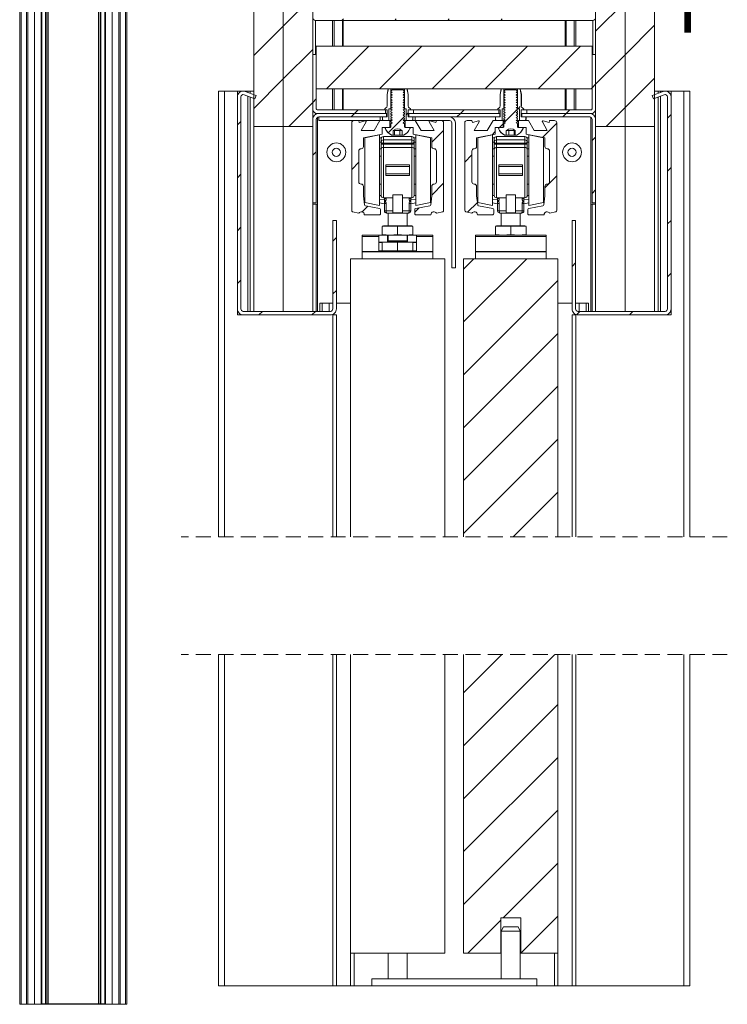
# Paper-space layout 'Sheet2' of a CAD drawing. Units: millimetres. Extents: x 0 to 420, y 0 to 425.
# Drawn here: x 166 to 226, y 157 to 240 of the extents above; entities that cross this region are included whole.
import ezdxf

# ---------------------------------------------------------------- set-up
doc = ezdxf.new("R2010")
doc.units = ezdxf.units.MM
doc.linetypes.add('HIDDEN', pattern=[1.905, 1.27, -0.635])
doc.styles.add('SLDTEXTSTYLE0', font='TXT', dxfattribs={"width": 0.7})

# ---------------------------------------------------------------- blocks, each defined once
blk = doc.blocks.new('SW_HATCH_2')
at = {"color": 0, "linetype": 'Continuous', "lineweight": 18}
for p, q in [((-22.592, -40.156), (-25.092, -42.656)), ((3.908, -40.596), (1.408, -43.096)), ((-19.998, -42.052), (-20.118, -42.172)), ((-15.508, -42.052), (-15.628, -42.172)), ((-11.018, -42.052), (-11.138, -42.172)), ((-6.528, -42.052), (-6.648, -42.172)), ((6.408, -42.586), (3.908, -45.086)), ((-25.092, -42.656), (-27.592, -45.156)), ((-22.592, -44.646), (-25.092, -47.146)), ((-17.828, -44.372), (-21.428, -47.972)), ((-13.338, -44.372), (-16.938, -47.972)), ((-8.848, -44.372), (-12.448, -47.972)), ((-4.358, -44.372), (-7.958, -47.972)), ((0.132, -44.372), (-3.468, -47.972)), ((3.908, -45.086), (1.408, -47.586)), ((-25.092, -47.146), (-27.592, -49.646)), ((1.408, -47.586), (1.108, -47.886)), ((6.408, -47.077), (3.908, -49.577)), ((1.108, -47.886), (1.022, -47.972)), ((-22.592, -49.136), (-24.628, -51.172)), ((-22.292, -48.836), (-22.592, -49.136)), ((-19.038, -50.072), (-19.338, -50.372)), ((-18.738, -49.772), (-19.038, -50.072)), ((-14.658, -50.182), (-14.505, -50.029)), ((-10.058, -50.072), (-10.358, -50.372)), ((-9.758, -49.772), (-10.058, -50.072)), ((-5.3, -49.804), (-6.317, -50.821)), ((-5.168, -49.672), (-4.98, -49.484)), ((-1.078, -50.072), (-1.378, -50.372)), ((-0.778, -49.772), (-1.078, -50.072)), ((3.908, -49.577), (2.312, -51.172)), ((-28.692, -50.746), (-28.992, -51.046)), ((-14.916, -50.439), (-16.186, -51.71)), ((-14.812, -50.336), (-14.866, -50.389)), ((-6.442, -50.946), (-6.758, -51.262)), ((-1.892, -50.886), (-3.104, -52.099)), ((7.808, -50.167), (7.508, -50.467)), ((-11.492, -51.506), (-12.492, -52.506)), ((-7.112, -51.616), (-7.381, -51.885)), ((-6.758, -51.262), (-6.831, -51.335)), ((1.408, -52.077), (1.108, -52.377)), ((-22.292, -53.326), (-22.592, -53.626)), ((-18.692, -54.216), (-19.292, -54.816)), ((-9.092, -53.596), (-9.692, -54.196)), ((7.808, -54.657), (7.508, -54.957)), ((-28.692, -55.236), (-28.992, -55.536)), ((-11.492, -55.996), (-12.492, -56.996)), ((-1.892, -55.377), (-2.892, -56.377)), ((1.408, -56.567), (1.108, -56.867)), ((-8.623, -57.617), (-9.458, -58.452)), ((-17.927, -57.941), (-18.413, -58.427)), ((-13.577, -58.081), (-13.942, -58.446)), ((7.808, -59.147), (7.508, -59.447)), ((-28.692, -59.726), (-28.992, -60.026)), ((-20.592, -60.606), (-20.892, -60.906)), ((-8.928, -62.412), (-9.792, -63.277)), ((-4.437, -62.412), (-9.792, -67.767)), ((-0.292, -62.757), (-0.592, -63.057)), ((-28.692, -64.216), (-28.992, -64.516)), ((-1.792, -64.257), (-9.792, -72.257)), ((7.808, -63.637), (7.508, -63.937)), ((-20.592, -65.096), (-20.892, -65.396)), ((-26.858, -66.872), (-27.158, -67.172)), ((-22.368, -66.872), (-22.668, -67.172)), ((0.083, -66.872), (-0.204, -67.159)), ((4.573, -66.872), (4.273, -67.172)), ((-1.792, -68.747), (-9.792, -76.747)), ((-1.792, -73.237), (-9.792, -81.237)), ((-1.792, -77.727), (-9.792, -85.727)), ((-1.792, -82.217), (-5.586, -86.011)), ((-6.536, -96.011), (-9.792, -99.267)), ((-2.046, -96.011), (-9.792, -103.757)), ((-1.792, -100.247), (-9.792, -108.247)), ((-1.792, -104.737), (-9.792, -112.737)), ((-1.792, -109.228), (-9.792, -117.228)), ((-1.792, -113.718), (-6.444, -118.37)), ((-6.642, -118.568), (-9.444, -121.37)), ((-1.792, -118.208), (-4.942, -121.358))]:
    blk.add_line(p, q, dxfattribs=at)

psp = doc.layouts.new('Sheet2')

# ---------------------------------------------------------------- linework, layer by layer
at = {"color": 7, "linetype": 'Continuous', "lineweight": 18}
for p, q in [((166.204, 156.782), (166.204, 284.055)), ((166.773, 156.782), (166.773, 284.055)), ((167.341, 284.055), (167.341, 156.782)), ((167.395, 156.809), (167.395, 284.027)), ((167.722, 156.809), (167.722, 284.027)), ((167.756, 156.809), (167.756, 284.027)), ((167.911, 156.809), (167.911, 284.027)), ((167.928, 156.809), (167.928, 284.027)), ((172.209, 156.809), (172.209, 284.027)), ((172.225, 156.809), (172.225, 284.027)), ((172.38, 156.809), (172.38, 284.027)), ((172.414, 156.809), (172.414, 284.027)), ((172.741, 156.809), (172.741, 284.027)), ((172.795, 284.055), (172.795, 156.782)), ((173.364, 156.782), (173.364, 284.055)), ((173.932, 156.782), (173.932, 284.055)), ((165.523, 265.873), (165.523, 156.782)), ((165.636, 265.873), (165.636, 156.782)), ((166.091, 265.873), (166.091, 156.782)), ((174.045, 265.873), (174.045, 156.782)), ((174.5, 265.873), (174.5, 156.782)), ((174.614, 265.873), (174.614, 156.782)), ((185.392, 231.311), (185.392, 253.638)), ((187.892, 253.638), (187.892, 231.311)), ((190.392, 253.638), (190.392, 231.311)), ((214.392, 231.311), (214.392, 253.638)), ((216.892, 231.311), (216.892, 253.638)), ((219.392, 253.638), (219.392, 231.311)), ((190.632, 240.311), (214.152, 240.311)), ((190.392, 237.411), (190.392, 232.811)), ((190.392, 237.411), (190.692, 237.411)), ((190.692, 238.111), (190.692, 234.511)), ((214.092, 238.111), (190.692, 238.111)), ((190.692, 237.411), (190.692, 232.811)), ((214.092, 234.511), (214.092, 238.111)), ((214.092, 232.811), (214.092, 237.411)), ((214.092, 237.411), (214.392, 237.411)), ((214.392, 232.811), (214.392, 237.411)), ((182.392, 234.311), (182.392, 196.472)), ((182.392, 234.311), (182.892, 234.311)), ((182.892, 234.311), (182.892, 196.472)), ((182.892, 234.311), (183.992, 234.311)), ((183.992, 234.311), (183.992, 233.813)), ((183.992, 234.311), (184.458, 234.311)), ((184.525, 234.311), (184.892, 234.311)), ((185.591, 233.945), (184.663, 234.282)), ((185.092, 234.311), (184.892, 234.311)), ((185.392, 234.311), (185.092, 234.311)), ((185.092, 234.311), (185.092, 234.126)), ((214.092, 234.511), (190.692, 234.511)), ((196.792, 234.511), (196.692, 234.011)), ((197.012, 234.511), (196.806, 234.511)), ((197.012, 232.811), (197.012, 234.511)), ((197.127, 234.421), (197.012, 234.311)), ((197.012, 234.311), (197.012, 234.284)), ((197.012, 234.284), (197.127, 234.206)), ((197.012, 234.128), (197.012, 234.068)), ((197.012, 234.068), (197.127, 233.991)), ((198.056, 234.421), (197.127, 234.421)), ((198.172, 234.311), (198.056, 234.421)), ((198.172, 234.128), (198.056, 234.206)), ((198.172, 234.511), (198.172, 232.811)), ((198.377, 234.511), (198.172, 234.511)), ((198.172, 234.284), (198.172, 234.311)), ((198.172, 234.068), (198.172, 234.128)), ((198.492, 234.011), (198.392, 234.511)), ((206.392, 234.511), (206.292, 234.011)), ((206.612, 234.511), (206.406, 234.511)), ((206.612, 232.811), (206.612, 234.511)), ((206.727, 234.421), (206.612, 234.311)), ((206.612, 234.311), (206.612, 234.284)), ((206.727, 234.206), (206.612, 234.128)), ((206.612, 234.128), (206.612, 234.068)), ((207.656, 234.421), (206.727, 234.421)), ((207.772, 234.311), (207.656, 234.421)), ((207.772, 234.511), (207.772, 232.811)), ((207.977, 234.511), (207.772, 234.511)), ((207.772, 234.284), (207.772, 234.311)), ((207.772, 234.068), (207.772, 234.128)), ((208.092, 234.011), (207.992, 234.511)), ((220.121, 234.282), (219.192, 233.945)), ((219.392, 234.311), (219.692, 234.311)), ((219.692, 234.311), (219.692, 234.126)), ((219.692, 234.311), (219.892, 234.311)), ((220.258, 234.311), (219.892, 234.311)), ((220.792, 234.311), (220.325, 234.311)), ((220.792, 234.311), (220.792, 233.813)), ((221.892, 234.311), (220.792, 234.311)), ((221.892, 234.311), (221.892, 196.472)), ((222.392, 234.311), (221.892, 234.311)), ((222.392, 234.311), (222.392, 196.472)), ((183.992, 233.813), (183.992, 215.811)), ((184.292, 233.813), (184.292, 215.811)), ((185.488, 233.663), (184.56, 234.001)), ((185.092, 233.807), (185.092, 215.611)), ((185.488, 233.663), (185.591, 233.945)), ((196.692, 234.011), (196.692, 233.051)), ((196.705, 234.011), (196.692, 234.011)), ((196.705, 234.011), (196.705, 233.051)), ((197.012, 233.913), (197.012, 233.853)), ((197.012, 233.853), (197.127, 233.775)), ((197.012, 233.698), (197.012, 233.638)), ((197.012, 233.638), (197.127, 233.56)), ((197.012, 233.482), (197.012, 233.422)), ((197.012, 233.422), (197.127, 233.345)), ((197.012, 233.267), (197.012, 233.207)), ((198.172, 233.913), (198.056, 233.991)), ((198.172, 233.698), (198.056, 233.775)), ((198.172, 233.482), (198.056, 233.56)), ((198.172, 233.267), (198.056, 233.345)), ((198.172, 233.853), (198.172, 233.913)), ((198.172, 233.638), (198.172, 233.698)), ((198.172, 233.422), (198.172, 233.482)), ((198.172, 233.207), (198.172, 233.267)), ((198.479, 233.051), (198.479, 234.011)), ((198.492, 234.011), (198.479, 234.011)), ((198.492, 233.051), (198.492, 234.011)), ((206.292, 234.011), (206.292, 233.051)), ((206.305, 234.011), (206.292, 234.011)), ((206.305, 234.011), (206.305, 233.051)), ((206.727, 233.991), (206.612, 233.913)), ((206.612, 233.913), (206.612, 233.853)), ((206.727, 233.775), (206.612, 233.698)), ((206.612, 233.698), (206.612, 233.638)), ((206.727, 233.56), (206.612, 233.482)), ((206.612, 233.482), (206.612, 233.422)), ((206.727, 233.345), (206.612, 233.267)), ((206.612, 233.267), (206.612, 233.207)), ((207.772, 233.853), (207.772, 233.913)), ((207.772, 233.638), (207.772, 233.698)), ((207.772, 233.422), (207.772, 233.482)), ((207.772, 233.207), (207.772, 233.267)), ((208.079, 233.051), (208.079, 234.011)), ((208.092, 234.011), (208.079, 234.011)), ((208.092, 233.051), (208.092, 234.011)), ((219.192, 233.945), (219.295, 233.663)), ((220.223, 234.001), (219.295, 233.663)), ((219.692, 233.807), (219.692, 215.611)), ((220.492, 215.811), (220.492, 233.813)), ((220.792, 215.811), (220.792, 233.813)), ((190.792, 232.711), (196.577, 232.711)), ((190.792, 232.411), (196.577, 232.411)), ((190.892, 232.411), (196.654, 232.411)), ((196.602, 232.878), (196.538, 232.841)), ((196.573, 232.711), (196.705, 232.711)), ((196.577, 232.411), (196.577, 232.711)), ((196.654, 232.111), (196.654, 232.411)), ((196.705, 232.411), (196.654, 232.411)), ((196.705, 232.711), (196.705, 232.111)), ((196.857, 232.811), (197.012, 232.811)), ((196.857, 231.811), (196.857, 232.811)), ((197.012, 233.207), (197.127, 233.129)), ((197.012, 233.051), (197.012, 232.991)), ((197.012, 232.991), (197.127, 232.914)), ((197.012, 232.836), (197.012, 232.776)), ((197.012, 232.776), (197.127, 232.698)), ((197.012, 232.621), (197.012, 232.561)), ((197.012, 232.561), (197.127, 232.483)), ((197.012, 232.405), (197.012, 232.345)), ((198.172, 233.051), (198.056, 233.129)), ((198.172, 232.836), (198.056, 232.914)), ((198.172, 232.621), (198.056, 232.698)), ((198.172, 232.405), (198.056, 232.483)), ((198.172, 232.991), (198.172, 233.051)), ((198.172, 232.776), (198.172, 232.836)), ((198.172, 232.811), (198.326, 232.811)), ((198.172, 232.561), (198.172, 232.621)), ((198.172, 232.345), (198.172, 232.405)), ((198.326, 232.811), (198.326, 231.811)), ((198.479, 232.711), (198.611, 232.711)), ((198.479, 232.111), (198.479, 232.711)), ((198.529, 232.411), (198.479, 232.411)), ((198.529, 232.411), (198.529, 232.111)), ((198.529, 232.411), (206.254, 232.411)), ((198.645, 232.841), (198.581, 232.878)), ((198.952, 232.711), (198.622, 232.711)), ((198.952, 232.711), (198.952, 232.411)), ((198.952, 232.711), (206.177, 232.711)), ((198.952, 232.411), (206.177, 232.411)), ((206.202, 232.878), (206.138, 232.841)), ((206.173, 232.711), (206.305, 232.711)), ((206.177, 232.411), (206.177, 232.711)), ((206.254, 232.111), (206.254, 232.411)), ((206.305, 232.411), (206.254, 232.411)), ((206.305, 232.711), (206.305, 232.111)), ((206.457, 232.811), (206.612, 232.811)), ((206.457, 231.811), (206.457, 232.811)), ((206.727, 233.129), (206.612, 233.051)), ((206.612, 233.051), (206.612, 232.991)), ((206.727, 232.914), (206.612, 232.836)), ((206.612, 232.836), (206.612, 232.776)), ((206.727, 232.698), (206.612, 232.621)), ((206.612, 232.621), (206.612, 232.561)), ((206.727, 232.483), (206.612, 232.405)), ((206.612, 232.405), (206.612, 232.345)), ((207.772, 232.991), (207.772, 233.051)), ((207.772, 232.776), (207.772, 232.836)), ((207.772, 232.811), (207.926, 232.811)), ((207.772, 232.561), (207.772, 232.621)), ((207.772, 232.345), (207.772, 232.405)), ((207.926, 232.811), (207.926, 231.811)), ((208.079, 232.711), (208.211, 232.711)), ((208.079, 232.111), (208.079, 232.711)), ((208.129, 232.411), (208.079, 232.411)), ((208.129, 232.411), (208.129, 232.111)), ((208.129, 232.411), (213.892, 232.411)), ((208.245, 232.841), (208.181, 232.878)), ((208.552, 232.711), (208.222, 232.711)), ((208.552, 232.711), (208.552, 232.411)), ((208.552, 232.711), (213.992, 232.711)), ((208.552, 232.411), (213.992, 232.411)), ((190.433, 232.111), (190.392, 232.111)), ((190.392, 224.811), (190.392, 231.911)), ((190.692, 224.811), (190.692, 231.911)), ((190.792, 232.085), (190.792, 224.711)), ((190.892, 231.811), (190.892, 232.111)), ((196.1, 232.111), (190.892, 232.111)), ((190.892, 232.111), (196.654, 232.111)), ((196.1, 231.811), (190.892, 231.811)), ((193.692, 231.611), (193.692, 224.169)), ((194.292, 231.811), (193.892, 231.811)), ((194.338, 231.639), (194.292, 231.811)), ((194.843, 231.774), (194.338, 231.639)), ((194.492, 230.961), (194.911, 231.686)), ((196.092, 231.811), (195.601, 230.961)), ((196.942, 231.811), (196.092, 231.811)), ((196.1, 231.811), (196.1, 232.111)), ((196.301, 232.111), (196.301, 231.911)), ((196.705, 232.111), (196.301, 232.111)), ((196.401, 231.811), (196.857, 231.811)), ((196.942, 231.811), (197.087, 231.811)), ((196.942, 231.221), (196.942, 231.811)), ((197.012, 232.345), (197.127, 232.268)), ((197.012, 232.19), (197.012, 232.13)), ((197.012, 232.13), (197.127, 232.052)), ((197.012, 231.975), (197.012, 231.914)), ((197.012, 231.914), (197.127, 231.837)), ((197.012, 231.759), (197.012, 231.699)), ((197.012, 231.699), (197.127, 231.621)), ((197.012, 231.544), (197.012, 231.271)), ((198.172, 232.19), (198.056, 232.268)), ((198.172, 231.975), (198.056, 232.052)), ((198.172, 231.759), (198.056, 231.837)), ((198.172, 231.544), (198.056, 231.621)), ((198.08, 231.811), (198.242, 231.811)), ((198.172, 232.13), (198.172, 232.19)), ((198.172, 231.914), (198.172, 231.975)), ((198.172, 231.699), (198.172, 231.759)), ((198.172, 231.271), (198.172, 231.544)), ((198.242, 231.811), (198.242, 231.221)), ((199.092, 231.811), (198.242, 231.811)), ((198.326, 231.811), (198.782, 231.811)), ((198.883, 232.111), (198.479, 232.111)), ((198.529, 232.111), (206.254, 232.111)), ((198.883, 231.911), (198.883, 232.111)), ((199.084, 232.111), (199.084, 231.811)), ((201.992, 232.111), (199.084, 232.111)), ((201.992, 231.811), (199.084, 231.811)), ((199.582, 230.961), (199.092, 231.811)), ((200.273, 231.686), (200.691, 230.961)), ((200.845, 231.639), (200.34, 231.774)), ((200.892, 231.811), (200.845, 231.639)), ((201.292, 231.811), (200.892, 231.811)), ((201.492, 224.169), (201.492, 231.611)), ((202.192, 219.311), (202.192, 231.611)), ((202.492, 219.311), (202.492, 231.611)), ((203.292, 231.611), (203.292, 224.169)), ((203.892, 231.811), (203.492, 231.811)), ((203.938, 231.639), (203.892, 231.811)), ((204.443, 231.774), (203.938, 231.639)), ((204.092, 230.961), (204.511, 231.686)), ((205.692, 231.811), (205.201, 230.961)), ((206.542, 231.811), (205.692, 231.811)), ((205.892, 232.111), (205.892, 231.911)), ((205.901, 232.111), (205.901, 231.911)), ((206.305, 232.111), (205.901, 232.111)), ((206.001, 231.811), (206.457, 231.811)), ((206.542, 231.811), (206.679, 231.811)), ((206.542, 231.221), (206.542, 231.811)), ((206.727, 232.268), (206.612, 232.19)), ((206.612, 232.19), (206.612, 232.13)), ((206.727, 232.052), (206.612, 231.975)), ((206.612, 231.975), (206.612, 231.914)), ((206.727, 231.837), (206.612, 231.759)), ((206.612, 231.759), (206.612, 231.699)), ((206.727, 231.621), (206.612, 231.544)), ((206.612, 231.544), (206.612, 231.271)), ((207.669, 231.811), (207.842, 231.811)), ((207.772, 232.13), (207.772, 232.19)), ((207.772, 231.914), (207.772, 231.975)), ((207.772, 231.699), (207.772, 231.759)), ((207.772, 231.271), (207.772, 231.544)), ((207.842, 231.811), (207.842, 231.221)), ((208.692, 231.811), (207.842, 231.811)), ((207.926, 231.811), (208.382, 231.811)), ((208.483, 232.111), (208.079, 232.111)), ((208.129, 232.111), (213.892, 232.111)), ((208.483, 231.911), (208.483, 232.111)), ((208.492, 231.911), (208.492, 232.111)), ((209.182, 230.961), (208.692, 231.811)), ((209.873, 231.686), (210.291, 230.961)), ((210.445, 231.639), (209.94, 231.774)), ((210.492, 231.811), (210.445, 231.639)), ((210.892, 231.811), (210.492, 231.811)), ((211.092, 224.169), (211.092, 231.611)), ((213.992, 232.085), (213.992, 224.711)), ((214.092, 231.911), (214.092, 224.811)), ((214.392, 232.111), (214.35, 232.111)), ((214.392, 231.911), (214.392, 224.811)), ((187.892, 231.311), (185.392, 231.311)), ((185.392, 215.611), (185.392, 231.311)), ((187.892, 231.311), (187.892, 215.611)), ((190.392, 231.311), (187.892, 231.311)), ((195.601, 230.961), (194.492, 230.961)), ((196.272, 231.221), (196.942, 231.221)), ((196.272, 230.651), (196.272, 231.221)), ((196.542, 231.221), (196.542, 231.145)), ((196.553, 231.145), (196.542, 231.145)), ((196.553, 231.221), (196.553, 231.145)), ((196.96, 231.221), (196.553, 231.221)), ((197.222, 230.977), (197.222, 230.977)), ((197.222, 230.977), (197.222, 230.561)), ((197.222, 230.977), (197.225, 230.977)), ((197.225, 230.977), (197.547, 230.977)), ((197.318, 230.977), (197.318, 230.561)), ((197.547, 230.977), (197.914, 230.977)), ((197.777, 230.977), (197.777, 230.561)), ((197.914, 230.977), (197.961, 230.977)), ((197.961, 230.977), (197.976, 230.977)), ((197.976, 230.561), (197.976, 230.977)), ((198.63, 231.221), (198.223, 231.221)), ((198.242, 231.221), (198.912, 231.221)), ((198.63, 231.145), (198.63, 231.221)), ((198.642, 231.145), (198.63, 231.145)), ((198.642, 231.145), (198.642, 231.221)), ((198.912, 231.221), (198.912, 230.651)), ((200.691, 230.961), (199.582, 230.961)), ((205.201, 230.961), (204.092, 230.961)), ((205.872, 231.221), (206.542, 231.221)), ((205.872, 230.651), (205.872, 231.221)), ((206.142, 231.221), (206.142, 231.145)), ((206.153, 231.145), (206.142, 231.145)), ((206.153, 231.221), (206.153, 231.145)), ((206.56, 231.221), (206.153, 231.221)), ((206.798, 230.977), (206.822, 230.977)), ((206.798, 230.977), (206.798, 230.561)), ((206.822, 230.977), (206.885, 230.977)), ((206.885, 230.977), (207.261, 230.977)), ((207.034, 230.977), (207.034, 230.561)), ((207.261, 230.977), (207.561, 230.977)), ((207.489, 230.977), (207.489, 230.561)), ((207.561, 230.977), (207.562, 230.977)), ((207.562, 230.561), (207.562, 230.977)), ((208.23, 231.221), (207.823, 231.221)), ((207.842, 231.221), (208.512, 231.221)), ((208.23, 231.145), (208.23, 231.221)), ((208.242, 231.145), (208.23, 231.145)), ((208.242, 231.145), (208.242, 231.221)), ((208.512, 231.221), (208.512, 230.651)), ((210.291, 230.961), (209.182, 230.961)), ((216.892, 231.311), (214.392, 231.311)), ((219.392, 231.311), (216.892, 231.311)), ((216.892, 215.611), (216.892, 231.311)), ((219.392, 231.311), (219.392, 215.611)), ((194.692, 230.343), (196.272, 230.651)), ((194.692, 229.611), (194.692, 230.343)), ((196.052, 230.587), (194.812, 230.346)), ((194.812, 230.346), (194.812, 224.848)), ((196.052, 230.587), (196.052, 224.607)), ((196.218, 230.347), (196.052, 230.347)), ((196.192, 230.247), (196.192, 229.986)), ((196.192, 229.986), (196.192, 229.899)), ((196.192, 229.369), (196.192, 229.899)), ((198.792, 230.447), (196.392, 230.447)), ((196.392, 230.166), (196.392, 229.886)), ((196.392, 230.166), (198.792, 230.166)), ((198.792, 229.886), (196.392, 229.886)), ((196.392, 229.799), (196.392, 229.886)), ((197.222, 230.561), (197.089, 230.561)), ((197.318, 230.561), (197.222, 230.561)), ((197.777, 230.561), (197.318, 230.561)), ((197.976, 230.561), (197.777, 230.561)), ((198.094, 230.561), (197.976, 230.561)), ((198.792, 230.166), (198.792, 229.886)), ((198.792, 229.799), (198.792, 229.886)), ((198.912, 230.651), (200.492, 230.343)), ((198.965, 230.347), (199.132, 230.347)), ((198.992, 230.247), (198.992, 229.986)), ((198.992, 229.986), (198.992, 229.899)), ((198.992, 229.369), (198.992, 229.899)), ((200.372, 230.346), (199.132, 230.587)), ((199.132, 224.607), (199.132, 230.587)), ((200.372, 224.848), (200.372, 230.346)), ((200.492, 230.343), (200.492, 229.611)), ((204.292, 230.343), (205.872, 230.651)), ((204.292, 229.611), (204.292, 230.343)), ((205.652, 230.587), (204.412, 230.346)), ((204.412, 230.346), (204.412, 227.884)), ((205.652, 230.587), (205.652, 227.909)), ((205.818, 230.347), (205.652, 230.347)), ((205.792, 230.247), (205.792, 229.986)), ((205.792, 229.986), (205.792, 229.899)), ((205.792, 229.369), (205.792, 229.899)), ((208.392, 230.447), (205.992, 230.447)), ((205.992, 230.166), (205.992, 229.886)), ((208.392, 230.166), (205.992, 230.166)), ((205.992, 229.886), (208.392, 229.886)), ((205.992, 229.799), (205.992, 229.886)), ((206.798, 230.561), (206.689, 230.561)), ((207.034, 230.561), (206.798, 230.561)), ((207.489, 230.561), (207.034, 230.561)), ((207.562, 230.561), (207.489, 230.561)), ((207.694, 230.561), (207.562, 230.561)), ((208.392, 230.166), (208.392, 229.886)), ((208.392, 229.799), (208.392, 229.886)), ((208.512, 230.651), (210.092, 230.343)), ((208.565, 230.347), (208.732, 230.347)), ((208.592, 230.247), (208.592, 229.986)), ((208.592, 229.986), (208.592, 229.899)), ((208.592, 229.369), (208.592, 229.899)), ((209.972, 230.346), (208.732, 230.587)), ((208.732, 224.607), (208.732, 230.587)), ((209.972, 224.848), (209.972, 230.346)), ((210.092, 230.343), (210.092, 229.611)), ((194.292, 226.611), (194.292, 229.211)), ((196.192, 229.369), (196.192, 225.447)), ((196.392, 229.799), (196.392, 229.534)), ((196.392, 229.799), (198.792, 229.799)), ((196.392, 225.247), (196.392, 229.534)), ((198.792, 229.534), (196.392, 229.534)), ((198.792, 229.799), (198.792, 229.534)), ((198.792, 225.247), (198.792, 229.534)), ((198.992, 229.369), (198.992, 225.447)), ((200.892, 229.211), (200.892, 226.611)), ((203.892, 226.611), (203.892, 229.211)), ((205.792, 229.369), (205.792, 225.447)), ((205.992, 229.799), (205.992, 229.534)), ((208.392, 229.799), (205.992, 229.799)), ((205.992, 225.247), (205.992, 229.534)), ((205.992, 229.534), (208.392, 229.534)), ((208.392, 229.799), (208.392, 229.534)), ((208.392, 225.247), (208.392, 229.534)), ((208.592, 229.369), (208.592, 225.447)), ((210.492, 229.211), (210.492, 226.611)), ((196.192, 228.777), (196.052, 228.777)), ((199.132, 228.777), (198.992, 228.777)), ((205.792, 228.777), (205.652, 228.777)), ((208.732, 228.777), (208.592, 228.777)), ((196.592, 228.058), (198.592, 228.058)), ((196.592, 228.058), (196.592, 227.897)), ((196.592, 227.297), (196.592, 227.897)), ((198.592, 227.897), (196.592, 227.897)), ((198.592, 228.058), (198.592, 227.897)), ((198.592, 227.297), (198.592, 227.897)), ((204.412, 227.884), (204.412, 224.848)), ((205.652, 227.909), (205.652, 224.607)), ((208.192, 228.058), (206.192, 228.058)), ((206.192, 228.058), (206.192, 227.897)), ((206.192, 227.297), (206.192, 227.897)), ((206.192, 227.897), (208.192, 227.897)), ((208.192, 228.058), (208.192, 227.897)), ((208.192, 227.297), (208.192, 227.897)), ((198.592, 227.297), (196.592, 227.297)), ((196.592, 227.297), (196.592, 227.137)), ((198.592, 227.137), (196.592, 227.137)), ((198.592, 227.297), (198.592, 227.137)), ((206.192, 227.297), (208.192, 227.297)), ((206.192, 227.297), (206.192, 227.137)), ((206.192, 227.137), (208.192, 227.137)), ((208.192, 227.297), (208.192, 227.137)), ((194.692, 225.431), (194.692, 226.211)), ((196.052, 226.417), (196.192, 226.417)), ((198.992, 226.417), (199.132, 226.417)), ((200.492, 226.211), (200.492, 225.431)), ((204.292, 225.431), (204.292, 226.211)), ((205.652, 226.417), (205.792, 226.417)), ((208.592, 226.417), (208.732, 226.417)), ((210.092, 226.211), (210.092, 225.431)), ((194.786, 224.666), (194.692, 225.431)), ((197.192, 225.247), (196.392, 225.247)), ((196.472, 225.247), (196.472, 225.196)), ((196.472, 225.196), (196.472, 225.066)), ((196.472, 225.196), (196.62, 225.196)), ((196.472, 224.759), (196.472, 225.066)), ((196.62, 225.196), (196.62, 225.247)), ((197.992, 225.509), (197.192, 225.509)), ((197.192, 223.97), (197.192, 225.509)), ((197.992, 223.97), (197.992, 225.509)), ((197.992, 225.247), (198.792, 225.247)), ((198.563, 225.196), (198.563, 225.247)), ((198.712, 225.196), (198.563, 225.196)), ((198.712, 225.247), (198.712, 225.196)), ((198.712, 225.196), (198.712, 225.066)), ((198.712, 224.759), (198.712, 225.066)), ((200.492, 225.431), (200.398, 224.666)), ((204.386, 224.666), (204.292, 225.431)), ((206.792, 225.247), (205.992, 225.247)), ((206.072, 225.247), (206.072, 225.196)), ((206.072, 225.196), (206.072, 225.066)), ((206.072, 225.196), (206.22, 225.196)), ((206.072, 224.759), (206.072, 225.066)), ((206.22, 225.196), (206.22, 225.247)), ((206.792, 225.509), (207.592, 225.509)), ((206.792, 223.97), (206.792, 225.509)), ((207.592, 223.97), (207.592, 225.509)), ((207.592, 225.247), (208.392, 225.247)), ((208.163, 225.196), (208.163, 225.247)), ((208.312, 225.196), (208.163, 225.196)), ((208.312, 225.247), (208.312, 225.196)), ((208.312, 225.196), (208.312, 225.066)), ((208.312, 224.759), (208.312, 225.066)), ((210.092, 225.431), (209.998, 224.666)), ((190.692, 224.811), (190.392, 224.811)), ((190.392, 224.811), (190.392, 224.711)), ((190.392, 224.711), (190.692, 224.711)), ((190.392, 224.711), (190.392, 215.611)), ((190.692, 224.711), (190.692, 215.611)), ((190.692, 224.711), (190.792, 224.711)), ((193.766, 224.073), (194.293, 223.934)), ((194.812, 224.848), (196.052, 224.607)), ((196.061, 224.347), (194.866, 224.58)), ((196.052, 224.829), (196.472, 224.747)), ((196.142, 223.911), (196.142, 224.249)), ((196.472, 224.759), (196.62, 224.759)), ((196.472, 224.759), (196.472, 224.147)), ((196.472, 224.147), (196.62, 224.147)), ((196.62, 224.147), (196.62, 224.759)), ((197.192, 224.147), (196.62, 224.147)), ((197.992, 224.147), (198.563, 224.147)), ((198.563, 224.147), (198.563, 224.759)), ((198.712, 224.759), (198.563, 224.759)), ((198.712, 224.147), (198.563, 224.147)), ((199.132, 224.829), (198.712, 224.747)), ((198.712, 224.759), (198.712, 224.147)), ((199.042, 224.249), (199.042, 223.911)), ((200.317, 224.58), (199.123, 224.347)), ((199.132, 224.607), (200.372, 224.848)), ((200.89, 223.934), (201.417, 224.073)), ((203.366, 224.073), (203.893, 223.934)), ((204.412, 224.848), (205.652, 224.607)), ((205.661, 224.347), (204.466, 224.58)), ((205.652, 224.829), (206.072, 224.747)), ((205.742, 223.911), (205.742, 224.249)), ((206.072, 224.759), (206.22, 224.759)), ((206.072, 224.759), (206.072, 224.147)), ((206.072, 224.147), (206.22, 224.147)), ((206.22, 224.147), (206.22, 224.759)), ((206.792, 224.147), (206.22, 224.147)), ((207.592, 224.147), (208.163, 224.147)), ((208.163, 224.147), (208.163, 224.759)), ((208.312, 224.759), (208.163, 224.759)), ((208.312, 224.147), (208.163, 224.147)), ((208.732, 224.829), (208.312, 224.747)), ((208.312, 224.759), (208.312, 224.147)), ((208.642, 224.249), (208.642, 223.911)), ((209.917, 224.58), (208.723, 224.347)), ((208.732, 224.607), (209.972, 224.848)), ((210.49, 223.934), (211.017, 224.073)), ((213.992, 224.711), (214.092, 224.711)), ((214.392, 224.811), (214.092, 224.811)), ((214.092, 224.711), (214.392, 224.711)), ((214.092, 224.711), (214.092, 215.611)), ((214.392, 224.811), (214.392, 224.711)), ((214.392, 224.711), (214.392, 215.611)), ((192.092, 215.811), (192.092, 223.311)), ((192.392, 223.311), (192.092, 223.311)), ((192.392, 215.811), (192.392, 223.311)), ((194.762, 223.811), (196.042, 223.811)), ((196.672, 223.947), (197.192, 223.947)), ((196.792, 223.947), (196.792, 222.871)), ((197.192, 223.97), (197.992, 223.97)), ((197.192, 223.97), (197.192, 223.947)), ((197.992, 223.947), (197.192, 223.947)), ((197.992, 223.97), (197.992, 223.947)), ((198.512, 223.947), (197.992, 223.947)), ((198.392, 222.871), (198.392, 223.947)), ((199.142, 223.811), (200.422, 223.811)), ((204.362, 223.811), (205.642, 223.811)), ((206.272, 223.947), (206.792, 223.947)), ((206.392, 223.947), (206.392, 222.871)), ((207.592, 223.97), (206.792, 223.97)), ((206.792, 223.97), (206.792, 223.947)), ((206.792, 223.947), (207.592, 223.947)), ((207.592, 223.97), (207.592, 223.947)), ((208.112, 223.947), (207.592, 223.947)), ((207.992, 222.871), (207.992, 223.947)), ((208.742, 223.811), (210.022, 223.811)), ((212.392, 223.311), (212.392, 215.811)), ((212.692, 223.311), (212.392, 223.311)), ((212.692, 223.311), (212.692, 215.811)), ((196.392, 222.871), (196.292, 222.854)), ((196.292, 222.125), (196.292, 222.818)), ((196.392, 222.871), (198.792, 222.871)), ((197.592, 222.125), (197.592, 222.818)), ((198.892, 222.854), (198.792, 222.871)), ((198.892, 222.125), (198.892, 222.818)), ((205.992, 222.871), (205.892, 222.854)), ((205.892, 222.125), (205.892, 222.818)), ((205.992, 222.871), (207.192, 222.871)), ((207.192, 222.871), (208.392, 222.871)), ((207.192, 222.125), (207.192, 222.818)), ((208.492, 222.854), (208.392, 222.871)), ((208.492, 222.125), (208.492, 222.818)), ((194.592, 222.071), (195.994, 222.071)), ((194.592, 221.972), (194.592, 222.071)), ((194.592, 221.972), (195.992, 221.972)), ((194.592, 220.696), (194.592, 221.972)), ((195.994, 222.071), (195.992, 222.071)), ((195.992, 222.071), (195.992, 221.972)), ((195.992, 221.972), (195.992, 220.754)), ((196.742, 222.071), (195.994, 222.071)), ((196.292, 222.089), (196.392, 222.071)), ((196.742, 222.071), (198.442, 222.071)), ((196.742, 221.471), (196.742, 222.071)), ((196.742, 221.531), (198.442, 221.531)), ((196.792, 222.071), (196.792, 221.591)), ((198.392, 221.591), (198.392, 222.071)), ((198.442, 221.471), (198.442, 222.071)), ((199.19, 222.071), (198.442, 222.071)), ((198.792, 222.071), (198.892, 222.089)), ((199.19, 222.071), (200.592, 222.071)), ((199.192, 222.071), (199.19, 222.071)), ((199.192, 221.972), (199.192, 222.071)), ((199.192, 220.754), (199.192, 221.972)), ((199.192, 221.972), (200.592, 221.972)), ((200.592, 221.972), (200.592, 222.071)), ((200.592, 220.696), (200.592, 221.972)), ((210.192, 222.071), (204.192, 222.071)), ((204.192, 221.972), (204.192, 222.071)), ((210.192, 221.972), (204.192, 221.972)), ((204.192, 220.696), (204.192, 221.972)), ((205.892, 222.089), (205.992, 222.071)), ((208.392, 222.071), (208.492, 222.089)), ((210.192, 221.972), (210.192, 222.071)), ((210.192, 220.696), (210.192, 221.972)), ((194.592, 220.696), (200.592, 220.696)), ((194.592, 220.671), (194.592, 220.696)), ((195.994, 221.471), (195.992, 221.471)), ((195.992, 220.754), (199.192, 220.754)), ((196.742, 221.471), (195.994, 221.471)), ((196.292, 221.471), (196.292, 220.754)), ((196.742, 221.471), (197.592, 221.471)), ((197.592, 221.471), (197.592, 220.754)), ((197.592, 221.471), (198.442, 221.471)), ((199.19, 221.471), (198.442, 221.471)), ((198.892, 221.471), (198.892, 220.754)), ((199.192, 221.471), (199.19, 221.471)), ((200.592, 220.671), (200.592, 220.696)), ((210.192, 220.696), (204.192, 220.696)), ((204.192, 220.671), (204.192, 220.696)), ((210.192, 220.671), (210.192, 220.696)), ((193.592, 196.472), (193.592, 220.071)), ((193.592, 220.071), (201.592, 220.071)), ((194.592, 220.071), (194.592, 220.671)), ((194.592, 220.671), (200.592, 220.671)), ((200.592, 220.071), (200.592, 220.671)), ((201.592, 196.472), (201.592, 220.071)), ((203.192, 196.472), (203.192, 220.071)), ((211.192, 220.071), (203.192, 220.071)), ((204.192, 220.071), (204.192, 220.671)), ((210.192, 220.671), (204.192, 220.671)), ((210.192, 220.071), (210.192, 220.671)), ((211.192, 196.472), (211.192, 220.071)), ((202.492, 219.311), (202.192, 219.311)), ((183.992, 215.811), (183.992, 215.311)), ((190.992, 216.311), (190.992, 215.611)), ((190.992, 216.311), (191.192, 216.311)), ((191.192, 216.311), (191.792, 216.311)), ((191.792, 216.311), (191.792, 215.611)), ((191.792, 216.311), (192.092, 216.311)), ((192.392, 216.311), (193.592, 216.311)), ((212.392, 216.311), (211.192, 216.311)), ((212.992, 216.311), (212.692, 216.311)), ((212.992, 215.611), (212.992, 216.311)), ((213.592, 216.311), (212.992, 216.311)), ((213.792, 216.311), (213.592, 216.311)), ((213.792, 215.611), (213.792, 216.311)), ((220.792, 215.811), (220.792, 215.311)), ((183.992, 215.311), (184.492, 215.311)), ((191.892, 215.611), (184.492, 215.611)), ((191.892, 215.311), (184.492, 215.311)), ((192.082, 215.311), (192.082, 196.472)), ((192.392, 215.311), (192.082, 215.311)), ((192.392, 196.472), (192.392, 215.311)), ((212.392, 215.311), (212.392, 196.472)), ((212.392, 215.311), (212.702, 215.311)), ((212.702, 215.311), (212.702, 196.472)), ((220.292, 215.611), (212.892, 215.611)), ((220.292, 215.311), (212.892, 215.311)), ((220.792, 215.311), (220.292, 215.311)), ((182.392, 186.472), (182.392, 158.354)), ((182.892, 186.472), (182.892, 158.354)), ((192.082, 186.472), (192.082, 158.354)), ((192.392, 158.354), (192.392, 186.472)), ((193.592, 161.114), (193.592, 186.472)), ((201.592, 161.114), (201.592, 186.472)), ((203.192, 161.114), (203.192, 186.472)), ((211.192, 161.114), (211.192, 186.472)), ((212.392, 186.472), (212.392, 158.354)), ((212.702, 186.472), (212.702, 158.354)), ((221.892, 186.472), (221.892, 158.354)), ((222.392, 186.472), (222.392, 158.354)), ((208.042, 164.114), (206.342, 164.114)), ((206.342, 161.114), (206.342, 164.114)), ((208.042, 164.114), (208.042, 161.114)), ((206.568, 163.354), (206.392, 162.993)), ((207.816, 163.354), (206.568, 163.354)), ((207.992, 162.993), (207.816, 163.354)), ((206.392, 162.993), (206.392, 158.954)), ((207.992, 162.993), (206.392, 162.993)), ((207.992, 158.954), (207.992, 162.993)), ((193.592, 161.114), (201.592, 161.114)), ((193.604, 161.114), (193.604, 158.354)), ((193.892, 158.354), (193.892, 161.114)), ((196.792, 161.114), (196.792, 158.954)), ((198.392, 158.954), (198.392, 161.114)), ((203.192, 161.114), (206.342, 161.114)), ((206.342, 161.114), (206.392, 161.114)), ((207.992, 161.114), (208.042, 161.114)), ((208.042, 161.114), (211.192, 161.114)), ((210.892, 161.114), (210.892, 158.354)), ((211.179, 158.354), (211.179, 161.114)), ((167.368, 159.509), (167.341, 159.509)), ((167.341, 159.509), (167.341, 156.837)), ((167.368, 159.509), (167.368, 156.837)), ((172.768, 156.837), (172.768, 159.509)), ((172.795, 159.509), (172.768, 159.509)), ((172.795, 156.837), (172.795, 159.509)), ((195.392, 158.354), (195.392, 158.954)), ((195.392, 158.954), (209.392, 158.954)), ((209.392, 158.354), (209.392, 158.954)), ((182.892, 158.354), (182.392, 158.354)), ((192.082, 158.354), (182.892, 158.354)), ((192.392, 158.354), (192.082, 158.354)), ((192.392, 158.354), (193.604, 158.354)), ((193.604, 158.354), (193.892, 158.354)), ((193.892, 158.354), (195.392, 158.354)), ((195.392, 158.354), (209.392, 158.354)), ((209.392, 158.354), (210.892, 158.354)), ((211.179, 158.354), (210.892, 158.354)), ((212.392, 158.354), (211.179, 158.354)), ((212.392, 158.354), (212.702, 158.354)), ((212.702, 158.354), (221.892, 158.354)), ((221.892, 158.354), (222.392, 158.354)), ((165.523, 156.782), (165.636, 156.782)), ((166.091, 156.782), (165.636, 156.782)), ((166.091, 156.782), (166.204, 156.782)), ((166.204, 156.782), (166.773, 156.782)), ((167.341, 156.782), (166.773, 156.782)), ((167.341, 156.837), (167.368, 156.837)), ((167.348, 156.809), (167.341, 156.809)), ((167.395, 156.782), (167.341, 156.782)), ((167.395, 156.809), (167.395, 156.782)), ((167.395, 156.809), (172.741, 156.809)), ((167.722, 156.809), (167.395, 156.809)), ((167.395, 156.782), (172.741, 156.782)), ((172.741, 156.809), (172.414, 156.809)), ((172.741, 156.782), (172.741, 156.809)), ((172.795, 156.782), (172.741, 156.782)), ((172.768, 156.837), (172.795, 156.837)), ((172.795, 156.809), (172.788, 156.809)), ((173.364, 156.782), (172.795, 156.782)), ((173.364, 156.782), (173.932, 156.782)), ((174.045, 156.782), (173.932, 156.782)), ((174.045, 156.782), (174.5, 156.782)), ((174.614, 156.782), (174.5, 156.782))]:
    psp.add_line(p, q, dxfattribs=at)
at = {"color": 174, "linetype": 'Continuous', "lineweight": 18}
for p, q in [((190.632, 240.311), (190.632, 237.411)), ((192.071, 240.311), (192.071, 238.111)), ((192.217, 240.311), (192.217, 238.111)), ((192.9, 240.311), (192.9, 238.111)), ((192.973, 240.311), (192.973, 238.111)), ((211.81, 240.311), (211.81, 238.111)), ((211.883, 240.311), (211.883, 238.111)), ((212.566, 240.311), (212.566, 238.111)), ((212.712, 240.311), (212.712, 238.111)), ((214.152, 240.311), (214.152, 237.411)), ((184.892, 234.311), (184.892, 234.199)), ((192.071, 234.511), (192.071, 232.711)), ((192.217, 234.511), (192.217, 232.711)), ((192.9, 234.511), (192.9, 232.711)), ((192.973, 234.511), (192.973, 232.711)), ((211.81, 234.511), (211.81, 232.711)), ((211.883, 234.511), (211.883, 232.711)), ((212.566, 234.511), (212.566, 232.711)), ((212.712, 234.511), (212.712, 232.711)), ((219.892, 234.311), (219.892, 234.199)), ((184.892, 233.88), (184.892, 215.611)), ((219.892, 233.88), (219.892, 215.611)), ((190.632, 232.445), (190.632, 232.339)), ((198.656, 232.841), (198.655, 232.841)), ((208.256, 232.841), (208.255, 232.841)), ((214.152, 232.445), (214.152, 232.339)), ((205.901, 231.911), (205.892, 231.911)), ((208.492, 231.911), (208.483, 231.911)), ((196.052, 229.973), (196.192, 229.973)), ((196.392, 230.166), (196.392, 230.447)), ((198.792, 230.166), (198.792, 230.447)), ((199.132, 229.973), (198.992, 229.973)), ((205.652, 229.973), (205.792, 229.973)), ((205.992, 230.166), (205.992, 230.447)), ((208.392, 230.166), (208.392, 230.447)), ((208.732, 229.973), (208.592, 229.973)), ((196.052, 229.419), (196.192, 229.419)), ((199.132, 229.419), (198.992, 229.419)), ((205.652, 229.419), (205.792, 229.419)), ((208.732, 229.419), (208.592, 229.419)), ((196.052, 225.447), (196.192, 225.447)), ((196.472, 225.066), (196.052, 225.148)), ((198.712, 225.066), (199.132, 225.148)), ((199.132, 225.447), (198.992, 225.447)), ((205.652, 225.447), (205.792, 225.447)), ((206.072, 225.066), (205.652, 225.148)), ((208.312, 225.066), (208.732, 225.148)), ((208.732, 225.447), (208.592, 225.447)), ((190.792, 224.711), (190.792, 215.611)), ((213.992, 224.711), (213.992, 215.611)), ((196.792, 221.591), (196.899, 221.591)), ((196.899, 221.591), (198.392, 221.591)), ((195.992, 221.447), (196.292, 221.447)), ((198.892, 221.447), (199.192, 221.447)), ((191.192, 216.311), (191.192, 215.611)), ((213.592, 215.611), (213.592, 216.311))]:
    psp.add_line(p, q, dxfattribs=at)
at = {"color": 7, "linetype": 'HIDDEN', "lineweight": 18}
for p, q in [((225.567, 196.472), (179.217, 196.472)), ((225.567, 186.472), (179.217, 186.472))]:
    psp.add_line(p, q, dxfattribs=at)
at = {"color": 7, "linetype": 'Continuous', "lineweight": 18, "flags": 128}
for points in [[(196.806, 234.511), (196.762, 234.293), (196.705, 234.011)], [(197.127, 234.206), (197.126, 234.205), (197.012, 234.128)], [(198.056, 234.206), (198.086, 234.226), (198.172, 234.284)], [(198.056, 233.991), (198.086, 234.011), (198.172, 234.068)], [(198.479, 234.011), (198.421, 234.293), (198.377, 234.511)], [(206.406, 234.511), (206.362, 234.293), (206.305, 234.011)], [(206.612, 234.284), (206.637, 234.266), (206.727, 234.206)], [(206.612, 234.068), (206.637, 234.051), (206.727, 233.991)], [(207.656, 234.206), (207.724, 234.252), (207.772, 234.284)], [(207.772, 234.128), (207.765, 234.133), (207.656, 234.206)], [(207.656, 233.991), (207.724, 234.036), (207.772, 234.068)], [(208.079, 234.011), (208.021, 234.293), (207.977, 234.511)], [(197.127, 233.991), (197.126, 233.99), (197.012, 233.913)], [(197.127, 233.775), (197.126, 233.774), (197.012, 233.698)], [(197.127, 233.56), (197.126, 233.559), (197.012, 233.482)], [(197.127, 233.345), (197.126, 233.343), (197.012, 233.267)], [(198.056, 233.775), (198.086, 233.795), (198.172, 233.853)], [(198.056, 233.56), (198.086, 233.58), (198.172, 233.638)], [(198.056, 233.345), (198.086, 233.365), (198.172, 233.422)], [(206.612, 233.853), (206.637, 233.835), (206.727, 233.775)], [(206.612, 233.638), (206.637, 233.62), (206.727, 233.56)], [(206.612, 233.422), (206.637, 233.405), (206.727, 233.345)], [(207.772, 233.913), (207.765, 233.918), (207.656, 233.991)], [(207.656, 233.775), (207.724, 233.821), (207.772, 233.853)], [(207.772, 233.698), (207.765, 233.702), (207.656, 233.775)], [(207.656, 233.56), (207.724, 233.605), (207.772, 233.638)], [(207.772, 233.482), (207.765, 233.487), (207.656, 233.56)], [(207.656, 233.345), (207.724, 233.39), (207.772, 233.422)], [(207.772, 233.267), (207.765, 233.271), (207.656, 233.345)], [(197.127, 233.129), (197.126, 233.128), (197.012, 233.051)], [(197.127, 232.914), (197.126, 232.913), (197.012, 232.836)], [(197.127, 232.698), (197.126, 232.697), (197.012, 232.621)], [(197.127, 232.483), (197.126, 232.482), (197.012, 232.405)], [(198.056, 233.129), (198.086, 233.149), (198.172, 233.207)], [(198.056, 232.914), (198.086, 232.934), (198.172, 232.991)], [(198.056, 232.698), (198.086, 232.718), (198.172, 232.776)], [(198.056, 232.483), (198.086, 232.503), (198.172, 232.561)], [(206.612, 233.207), (206.637, 233.189), (206.727, 233.129)], [(206.612, 232.991), (206.637, 232.974), (206.727, 232.914)], [(206.612, 232.776), (206.637, 232.759), (206.727, 232.698)], [(206.612, 232.561), (206.637, 232.543), (206.727, 232.483)], [(207.656, 233.129), (207.724, 233.175), (207.772, 233.207)], [(207.772, 233.051), (207.765, 233.056), (207.656, 233.129)], [(207.656, 232.914), (207.724, 232.959), (207.772, 232.991)], [(207.772, 232.836), (207.765, 232.841), (207.656, 232.914)], [(207.656, 232.698), (207.724, 232.744), (207.772, 232.776)], [(207.772, 232.621), (207.765, 232.625), (207.656, 232.698)], [(207.656, 232.483), (207.724, 232.529), (207.772, 232.561)], [(207.772, 232.405), (207.765, 232.41), (207.656, 232.483)], [(197.127, 232.268), (197.126, 232.267), (197.012, 232.19)], [(197.127, 232.052), (197.126, 232.051), (197.012, 231.975)], [(197.127, 231.837), (197.126, 231.836), (197.012, 231.759)], [(197.127, 231.621), (197.126, 231.62), (197.012, 231.544)], [(198.056, 232.268), (198.086, 232.288), (198.172, 232.345)], [(198.056, 232.052), (198.086, 232.072), (198.172, 232.13)], [(198.056, 231.837), (198.086, 231.857), (198.172, 231.914)], [(198.056, 231.621), (198.086, 231.641), (198.172, 231.699)], [(206.612, 232.345), (206.637, 232.328), (206.727, 232.268)], [(206.612, 232.13), (206.637, 232.112), (206.727, 232.052)], [(206.612, 231.914), (206.637, 231.897), (206.727, 231.837)], [(206.612, 231.699), (206.637, 231.682), (206.727, 231.621)], [(207.656, 232.268), (207.724, 232.313), (207.772, 232.345)], [(207.772, 232.19), (207.765, 232.194), (207.656, 232.268)], [(207.656, 232.052), (207.724, 232.098), (207.772, 232.13)], [(207.772, 231.975), (207.765, 231.979), (207.656, 232.052)], [(207.656, 231.837), (207.724, 231.882), (207.772, 231.914)], [(207.772, 231.759), (207.765, 231.764), (207.656, 231.837)], [(207.656, 231.621), (207.724, 231.667), (207.772, 231.699)], [(207.772, 231.544), (207.765, 231.548), (207.656, 231.621)], [(196.392, 229.886), (196.353, 229.888), (196.315, 229.893), (196.281, 229.903), (196.25, 229.915), (196.225, 229.93), (196.207, 229.948), (196.196, 229.966), (196.192, 229.986)], [(196.392, 229.799), (196.353, 229.801), (196.315, 229.807), (196.281, 229.816), (196.25, 229.828), (196.225, 229.843), (196.207, 229.861), (196.196, 229.88), (196.192, 229.899)], [(198.792, 229.886), (198.831, 229.888), (198.868, 229.893), (198.903, 229.903), (198.933, 229.915), (198.958, 229.93), (198.976, 229.948), (198.988, 229.966), (198.992, 229.986)], [(198.792, 229.799), (198.831, 229.801), (198.868, 229.807), (198.903, 229.816), (198.933, 229.828), (198.958, 229.843), (198.976, 229.861), (198.988, 229.88), (198.992, 229.899)], [(205.992, 229.886), (205.953, 229.888), (205.915, 229.893), (205.881, 229.903), (205.85, 229.915), (205.825, 229.93), (205.807, 229.948), (205.796, 229.966), (205.792, 229.986)], [(205.992, 229.799), (205.953, 229.801), (205.915, 229.807), (205.881, 229.816), (205.85, 229.828), (205.825, 229.843), (205.807, 229.861), (205.796, 229.88), (205.792, 229.899)], [(208.392, 229.886), (208.431, 229.888), (208.468, 229.893), (208.503, 229.903), (208.533, 229.915), (208.558, 229.93), (208.576, 229.948), (208.588, 229.966), (208.592, 229.986)], [(208.392, 229.799), (208.431, 229.801), (208.468, 229.807), (208.503, 229.816), (208.533, 229.828), (208.558, 229.843), (208.576, 229.861), (208.588, 229.88), (208.592, 229.899)], [(196.62, 224.759), (196.613, 224.817), (196.575, 224.901), (196.557, 224.94), (196.558, 224.955), (196.569, 224.983), (196.576, 224.994)], [(196.576, 224.994), (196.61, 225.089), (196.62, 225.196)], [(198.608, 224.994), (198.574, 225.089), (198.563, 225.196)], [(198.563, 224.759), (198.571, 224.817), (198.608, 224.901), (198.626, 224.94), (198.626, 224.955), (198.614, 224.983), (198.608, 224.994)], [(206.22, 224.759), (206.213, 224.817), (206.175, 224.901), (206.157, 224.94), (206.158, 224.955), (206.169, 224.983), (206.176, 224.994)], [(206.176, 224.994), (206.21, 225.089), (206.22, 225.196)], [(208.208, 224.994), (208.174, 225.089), (208.163, 225.196)], [(208.163, 224.759), (208.171, 224.817), (208.208, 224.901), (208.226, 224.94), (208.226, 224.955), (208.214, 224.983), (208.208, 224.994)]]:
    psp.add_lwpolyline(points, dxfattribs=at)
at = {"color": 7, "linetype": 'Continuous', "lineweight": 18}
for centre, radius in [((192.392, 229.111), 0.8), ((212.392, 229.111), 0.8), ((192.392, 229.111), 0.35), ((212.392, 229.111), 0.35)]:
    psp.add_circle(centre, radius, dxfattribs=at)
for centre, radius, start, end in [((190.632, 240.551), 0.24, 180.00225, 269.99384), ((214.152, 240.551), 0.24, 270.00616, 359.99775), ((184.492, 233.813), 0.5, 70.00037, 179.99889), ((220.292, 233.813), 0.5, 0.00111, 109.99963), ((184.492, 233.813), 0.2, 69.99789, 180.00062), ((220.292, 233.813), 0.2, 359.99938, 110.00211), ((190.792, 232.811), 0.4, 179.99927, 269.99977), ((190.892, 231.911), 0.5, 89.99807, 180.00193), ((190.792, 232.811), 0.1, 179.99738, 270.00006), ((196.561, 232.781), 0.0695, 119.58723, 269.9992), ((196.572, 232.781), 0.0695, 119.3928, 270.50008), ((196.505, 233.052), 0.2, 299.12265, 359.80619), ((198.678, 233.052), 0.2, 180.15769, 240.91347), ((198.611, 232.781), 0.0694, 269.41024, 60.69719), ((198.622, 232.781), 0.0695, 270.00042, 60.41315), ((206.161, 232.781), 0.0695, 119.58685, 269.99958), ((206.172, 232.781), 0.0695, 119.3928, 270.49977), ((206.105, 233.052), 0.2, 299.12265, 359.80619), ((208.278, 233.052), 0.2, 180.15757, 240.91358), ((208.211, 232.781), 0.0694, 269.40993, 60.69719), ((208.222, 232.781), 0.0695, 270.0008, 60.41277), ((213.892, 231.911), 0.5, 359.99807, 90.00193), ((213.992, 232.811), 0.1, 269.99994, 0.00262), ((213.992, 232.811), 0.4, 270.00023, 0.00073), ((190.892, 231.911), 0.2, 90.00052, 180.00226), ((193.892, 231.611), 0.2, 90.00052, 179.99884), ((194.859, 231.716), 0.06, 330.00516, 104.99703), ((196.401, 231.912), 0.1, 180.18975, 270.24744), ((198.782, 231.912), 0.1, 269.76942, 359.79339), ((200.325, 231.716), 0.06, 75.00281, 209.99531), ((201.292, 231.611), 0.2, 0.00116, 89.99959), ((201.992, 231.611), 0.5, 0.00045, 89.99961), ((201.992, 231.611), 0.2, 0.00112, 89.99962), ((203.492, 231.611), 0.2, 90.00041, 179.99884), ((204.459, 231.716), 0.06, 330.00469, 104.99719), ((205.992, 231.911), 0.1, 180.00457, 269.99948), ((206.001, 231.912), 0.1, 180.18971, 270.24748), ((208.382, 231.912), 0.1, 269.76942, 359.79339), ((208.392, 231.911), 0.1, 274.76209, 359.99563), ((209.925, 231.716), 0.06, 75.00297, 209.99484), ((210.892, 231.611), 0.2, 0.00116, 89.99948), ((213.892, 231.911), 0.2, 359.99774, 89.99948), ((197.592, 231.561), 1.129, 201.6101, 242.29862), ((197.592, 231.561), 1.119, 201.82026, 243.33288), ((196.961, 231.272), 0.0509, 269.28448, 358.93823), ((197.592, 230.537), 0.575, 50.02448, 129.97552), ((197.592, 231.561), 1.119, 296.66715, 338.17967), ((197.592, 231.561), 1.129, 297.7013, 338.38997), ((198.223, 231.272), 0.0508, 180.91112, 270.86617), ((207.192, 231.561), 1.129, 201.61003, 242.2987), ((207.192, 231.561), 1.119, 201.82033, 243.33285), ((206.561, 231.272), 0.0509, 269.28468, 358.93803), ((207.192, 230.537), 0.575, 50.02448, 129.97552), ((207.192, 231.561), 1.119, 296.66712, 338.17974), ((207.192, 231.561), 1.129, 297.70138, 338.3899), ((207.823, 231.272), 0.0508, 180.91098, 270.86631), ((196.392, 230.247), 0.2, 90.00041, 179.99884), ((196.382, 229.975), 0.191, 87.18183, 176.87369), ((198.792, 230.247), 0.2, 0.00097, 89.99967), ((198.801, 229.975), 0.191, 3.12614, 92.81824), ((205.992, 230.247), 0.2, 90.00033, 179.99903), ((205.982, 229.975), 0.191, 87.18176, 176.87386), ((208.392, 230.247), 0.2, 0.00116, 89.99959), ((208.401, 229.975), 0.191, 3.12631, 92.81817), ((194.492, 229.211), 0.2, 90.00052, 179.99884), ((194.492, 229.611), 0.2, 270.0003, 359.99884), ((196.376, 229.35), 0.185, 85.02907, 173.95844), ((198.808, 229.35), 0.185, 6.04138, 94.971), ((200.692, 229.611), 0.2, 180.00107, 269.99963), ((200.692, 229.211), 0.2, 0.00116, 89.99962), ((204.092, 229.211), 0.2, 90.00038, 179.99884), ((204.092, 229.611), 0.2, 270.00037, 359.99893), ((205.976, 229.35), 0.185, 85.029, 173.95862), ((208.408, 229.35), 0.185, 6.04156, 94.97093), ((210.292, 229.611), 0.2, 180.00116, 269.9997), ((210.292, 229.211), 0.2, 0.00116, 89.99948), ((194.492, 226.611), 0.2, 180.00116, 269.99948), ((200.692, 226.611), 0.2, 270.00038, 359.99884), ((204.092, 226.611), 0.2, 180.00116, 269.99962), ((210.292, 226.611), 0.2, 270.00052, 359.99884), ((194.492, 226.211), 0.2, 0.00116, 89.9997), ((200.692, 226.211), 0.2, 90.00037, 179.99893), ((204.092, 226.211), 0.2, 0.00107, 89.99963), ((210.292, 226.211), 0.2, 90.0003, 179.99884), ((196.392, 225.447), 0.2, 180.00116, 269.99959), ((196.965, 225.669), 0.779, 230.67253, 239.98603), ((198.218, 225.669), 0.779, 300.01397, 309.32747), ((198.792, 225.447), 0.2, 270.00033, 359.99903), ((205.992, 225.447), 0.2, 180.00097, 269.99967), ((206.565, 225.669), 0.779, 230.67253, 239.98603), ((207.818, 225.669), 0.779, 300.01397, 309.32747), ((208.392, 225.447), 0.2, 270.00041, 359.99884), ((193.792, 224.169), 0.1, 179.9939, 255.29953), ((194.512, 223.813), 0.25, 359.54083, 151.05989), ((194.885, 224.678), 0.1, 187.00945, 258.99173), ((196.042, 224.249), 0.1, 0.00038, 78.99622), ((196.672, 224.147), 0.2, 180.00116, 269.99959), ((196.852, 224.101), 0.237, 168.63126, 220.39065), ((198.331, 224.101), 0.237, 319.60908, 11.36881), ((198.512, 224.147), 0.2, 270.00041, 359.99884), ((199.142, 224.249), 0.1, 101.00378, 179.99962), ((200.298, 224.678), 0.1, 281.00788, 352.99081), ((200.672, 223.813), 0.25, 28.94017, 180.45908), ((201.392, 224.169), 0.1, 284.70047, 0.0061), ((203.392, 224.169), 0.1, 179.9939, 255.29953), ((204.112, 223.813), 0.25, 359.54092, 151.05983), ((204.485, 224.678), 0.1, 187.00919, 258.99212), ((205.642, 224.249), 0.1, 0.00038, 78.99622), ((206.272, 224.147), 0.2, 180.00116, 269.99959), ((206.452, 224.101), 0.237, 168.63119, 220.39092), ((207.931, 224.101), 0.237, 319.60935, 11.36874), ((208.112, 224.147), 0.2, 270.00041, 359.99884), ((208.742, 224.249), 0.1, 101.00378, 179.99962), ((209.898, 224.678), 0.1, 281.00827, 352.99055), ((210.272, 223.813), 0.25, 28.94011, 180.45917), ((210.992, 224.169), 0.1, 284.70047, 0.0061), ((196.042, 223.911), 0.1, 269.99994, 0.00262), ((199.142, 223.911), 0.1, 179.99774, 269.9997), ((205.642, 223.911), 0.1, 270.0003, 0.00226), ((208.742, 223.911), 0.1, 179.99738, 270.00006), ((196.942, 216.801), 6.052, 83.83431, 96.16569), ((198.242, 216.801), 6.052, 83.83431, 96.16569), ((206.542, 216.801), 6.052, 83.83431, 96.16569), ((207.842, 216.801), 6.052, 83.83431, 96.16569), ((196.942, 228.143), 6.054, 263.83593, 276.16407), ((196.732, 221.591), 0.06, 279.59875, 359.99828), ((198.242, 228.143), 6.054, 263.83593, 276.16407), ((198.452, 221.591), 0.06, 180.00242, 260.40056), ((206.542, 228.143), 6.054, 263.83593, 276.16407), ((207.842, 228.143), 6.054, 263.83593, 276.16407), ((184.492, 215.811), 0.5, 179.99918, 269.99945), ((184.492, 215.811), 0.2, 179.99738, 269.99963), ((191.892, 215.811), 0.5, 270.0004, 0.00097), ((191.892, 215.811), 0.2, 270.00052, 0.00226), ((212.892, 215.811), 0.5, 179.99903, 269.9996), ((212.892, 215.811), 0.2, 179.99774, 269.99948), ((220.292, 215.811), 0.2, 270.00037, 0.00262), ((220.292, 215.811), 0.5, 270.00055, 0.00082), ((167.395, 156.837), 0.0545, 180, 270), ((167.395, 156.837), 0.0273, 180, 270), ((172.741, 156.837), 0.0273, 270, 0), ((172.741, 156.837), 0.0545, 270, 0)]:
    psp.add_arc(centre, radius, start, end, dxfattribs=at)

# ---------------------------------------------------------------- block references
psp.add_blockref('SW_HATCH_2', (212.984, 282.483), dxfattribs=at)

# ---------------------------------------------------------------- texts
at = {"color": 7, "linetype": 'Continuous', "lineweight": 18, "insert": (221.289, 243.851), "char_height": 4.586, "attachment_point": 1, "style": 'SLDTEXTSTYLE0'}
psp.add_mtext('F', dxfattribs=at)

doc.saveas('drawing.dxf')
